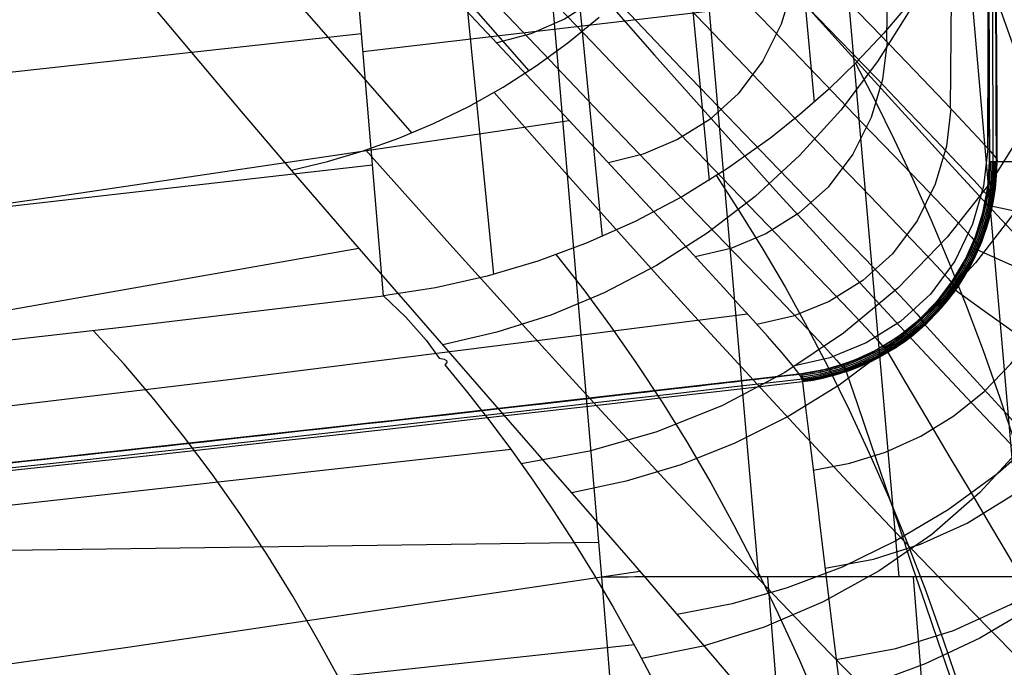
# Model space of a CAD drawing. Units: millimetres. Extents: x -3 to 341, y -56 to 72.
# Drawn here: x 337 to 339, y 36 to 37 of the extents above; entities that cross this region are included whole.
import ezdxf

# ---------------------------------------------------------------- set-up
doc = ezdxf.new("R2010")
doc.units = ezdxf.units.MM
doc.header["$MEASUREMENT"] = 0
doc.layers.add('GEB-ART-NR', color=7, linetype='Continuous', lineweight=0)

# ---------------------------------------------------------------- blocks, each defined once
blk = doc.blocks.new('Block_76')
at = {"layer": 'GEB-ART-NR', "color": 18, "lineweight": 25, "true_color": 0x000000}
for p, q in [((338.0316, 35.7817), (338.0316, 35.7817)), ((338.293, 35.7823), (338.293, 35.7823))]:
    blk.add_line(p, q, dxfattribs=at)
for points in [[(339.1039, 35.7821), (338.8377, 38.8388), (338.5654, 41.8951), (338.2922, 44.894), (338.0132, 47.8925)], [(338.7898, 35.7821), (338.527, 38.7872), (338.2543, 41.7914), (337.9759, 44.7501), (337.688, 47.708)], [(338.4318, 35.7822), (338.1741, 38.7356), (337.9031, 41.6877), (337.6215, 44.6133), (337.3269, 47.5377)], [(337.888, 37.4455), (337.9174, 37.106), (337.9748, 36.4381), (338.0307, 35.7816)], [(339.9168, 35.7816), (339.8668, 35.7817), (339.8099, 35.7817), (339.7462, 35.7818), (339.6756, 35.7818), (339.5981, 35.7818), (339.5138, 35.7819), (339.4226, 35.7819), (339.3246, 35.782), (339.2196, 35.782), (339.1079, 35.782), (338.9892, 35.7821), (338.8637, 35.7821), (338.7313, 35.7822), (338.5921, 35.7822), (338.446, 35.7822), (338.293, 35.7823)]]:
    blk.add_lwpolyline(points, dxfattribs=at)
blk.add_open_spline([(338.293, 35.7822), (338.2089, 35.7821), (338.1217, 35.7819), (338.0316, 35.7817)], degree=3, dxfattribs=at)
blk = doc.blocks.new('Block_208')
at = {"layer": 'GEB-ART-NR', "color": 18, "lineweight": 25, "true_color": 0x000000}
for p, q in [((338.0316, 35.7817), (338.0316, 35.7817)), ((338.293, 35.7823), (338.293, 35.7823))]:
    blk.add_line(p, q, dxfattribs=at)
for points in [[(338.7123, 25.9018), (338.5882, 28.0385), (338.4509, 30.1748), (338.301, 32.3101), (338.1389, 34.4441), (338.1272, 34.5911), (338.1151, 34.7439), (338.1024, 34.9026), (338.0891, 35.0671), (338.0754, 35.2373), (338.0611, 35.4132), (338.0463, 35.5946), (338.031, 35.7816)], [(339.9168, 35.7816), (339.8668, 35.7817), (339.8099, 35.7817), (339.7462, 35.7818), (339.6756, 35.7818), (339.5981, 35.7818), (339.5138, 35.7819), (339.4226, 35.7819), (339.3246, 35.782), (339.2196, 35.782), (339.1079, 35.782), (338.9892, 35.7821), (338.8637, 35.7821), (338.7313, 35.7822), (338.5921, 35.7822), (338.446, 35.7822), (338.293, 35.7823)], [(338.4536, 35.7814), (338.6449, 33.3729), (338.8203, 30.9641), (338.979, 28.555), (339.1204, 26.146), (339.2443, 23.7272), (339.3495, 21.3087), (339.4352, 18.8907), (339.5009, 16.4734), (339.5452, 14.057), (339.558, 12.8493), (339.5638, 11.6421), (339.562, 10.4355), (339.5519, 9.2295), (339.5329, 8.0242), (339.5044, 6.8197), (339.4657, 5.6161), (339.4164, 4.4134), (339.3556, 3.2118), (339.2829, 2.0114), (339.1976, 0.8122), (339.0991, -0.3857), (338.9867, -1.5823), (338.8599, -2.7773)], [(338.8252, 35.7814), (339.0169, 33.383), (339.1922, 30.9848), (339.3504, 28.5867), (339.4907, 26.1889)]]:
    blk.add_lwpolyline(points, dxfattribs=at)
blk.add_open_spline([(338.293, 35.7822), (338.2089, 35.7821), (338.1217, 35.7819), (338.0316, 35.7817)], degree=3, dxfattribs=at)
blk = doc.blocks.new('Block_238')
at = {"layer": 'GEB-ART-NR', "color": 18, "lineweight": 25, "true_color": 0x000000}
for p, q in [((337.9135, 40.8842), (338.3048, 36.7918)), ((338.2308, 40.6537), (338.5728, 36.9912)), ((337.7427, 39.6342), (338.0321, 36.6489)), ((337.5013, 39.1251), (337.7552, 36.5525)), ((337.4746, 36.4977), (337.2807, 38.8102)), ((337.4224, 37.1207), (338.8508, 37.2879)), ((337.4745, 36.4977), (337.4745, 36.4977))]:
    blk.add_line(p, q, dxfattribs=at)
blk.add_lwpolyline([(338.8175, 37.2457), (338.7503, 37.1668), (338.6808, 37.0929), (338.6093, 37.024), (338.5364, 36.9599), (338.4622, 36.9007), (338.352, 36.8222), (338.2371, 36.7514), (338.1178, 36.6882), (337.9942, 36.6331), (337.8679, 36.5864), (337.7388, 36.5482), (337.6075, 36.5185), (337.4745, 36.4977)], dxfattribs=at)
blk = doc.blocks.new('Block_252')
at = {"layer": 'GEB-ART-NR', "color": 18, "lineweight": 25, "true_color": 0x000000}
for p, q in [((337.4745, 36.4977), (337.4745, 36.4977)), ((337.6169, 36.3392), (337.6169, 36.3392)), ((337.6312, 36.3223), (337.6312, 36.3223))]:
    blk.add_line(p, q, dxfattribs=at)
for points in [[(338.8175, 37.2457), (338.7503, 37.1668), (338.6808, 37.0929), (338.6093, 37.024), (338.5364, 36.9599), (338.4622, 36.9007), (338.352, 36.8222), (338.2371, 36.7514), (338.1178, 36.6882), (337.9942, 36.6331), (337.8679, 36.5864), (337.7388, 36.5482), (337.6075, 36.5185), (337.4745, 36.4977)], [(339.3694, 38.2472), (339.3794, 38.0477), (339.3742, 37.85), (339.3538, 37.6558), (339.3184, 37.4666), (339.2677, 37.2839), (339.2019, 37.1093), (339.1208, 36.944), (339.0242, 36.7896), (338.9123, 36.6472), (338.7863, 36.518), (338.6477, 36.403), (338.498, 36.303), (338.3387, 36.2191), (338.172, 36.152), (338.0003, 36.1022), (337.826, 36.0704)], [(339.4693, 37.6191), (339.4805, 37.4279), (339.4792, 37.2396), (339.4653, 37.0555), (339.4388, 36.8771), (339.4, 36.707), (339.348, 36.5449), (339.2821, 36.3918), (339.2013, 36.2488), (339.1053, 36.117), (338.9952, 35.9973), (338.8724, 35.8904), (338.7386, 35.7972), (338.5953, 35.7182), (338.4449, 35.6543), (338.29, 35.606), (338.1333, 35.574)], [(339.0399, 37.2473), (339.0774, 37.1422), (339.1144, 37.034), (339.1507, 36.9223), (339.1864, 36.8069), (339.2214, 36.6874), (339.2556, 36.5636), (339.2892, 36.4352), (339.3219, 36.3021), (339.3538, 36.1641), (339.3848, 36.0211), (339.4149, 35.8731), (339.444, 35.72), (339.472, 35.5616), (339.4989, 35.3978), (339.5247, 35.2287), (339.5493, 35.0543), (339.5728, 34.8748), (339.5952, 34.6904), (339.6166, 34.5013), (339.637, 34.3077), (339.6563, 34.1099)], [(338.6783, 37.0904), (338.7281, 36.9947), (338.7768, 36.8964), (338.8245, 36.7952), (338.871, 36.6911), (338.9165, 36.5838), (338.9607, 36.4732), (339.0038, 36.359), (339.0457, 36.241), (339.0864, 36.1191), (339.1257, 35.9932), (339.1638, 35.8631), (339.2005, 35.7288), (339.2357, 35.5902), (339.2695, 35.4471), (339.3018, 35.2996), (339.3325, 35.1475), (339.3616, 34.9907), (339.3892, 34.8293), (339.4152, 34.6634), (339.4398, 34.4931), (339.4628, 34.3185), (339.4845, 34.1397)], [(338.3234, 36.8036), (338.3835, 36.7115), (338.4422, 36.6166), (338.4995, 36.5189), (338.5552, 36.4183), (338.6095, 36.3146), (338.6622, 36.2077), (338.7134, 36.0975), (338.763, 35.984), (338.811, 35.8669), (338.8574, 35.7463), (338.9021, 35.6221), (338.9452, 35.4941), (338.9865, 35.3624), (339.026, 35.2268), (339.0637, 35.0872), (339.0996, 34.9437), (339.1336, 34.7961), (339.1658, 34.6445), (339.1962, 34.4888), (339.2248, 34.3292), (339.2517, 34.1655)], [(337.9153, 36.6028), (337.9854, 36.5135), (338.0537, 36.4212), (338.1202, 36.3258), (338.1849, 36.2274), (338.2478, 36.1259), (338.309, 36.0213), (338.3683, 35.9135), (338.4257, 35.8024), (338.4813, 35.6881), (338.5351, 35.5704), (338.5869, 35.4494), (338.6369, 35.325), (338.6849, 35.1971), (338.731, 35.0658), (338.7751, 34.931), (338.8172, 34.7925), (338.8573, 34.6505), (338.8954, 34.5049), (338.9316, 34.3556), (338.9658, 34.2027), (338.9981, 34.0462)], [(337.4745, 36.4977), (337.5315, 36.4438), (337.5831, 36.3849), (337.6169, 36.3392)], [(337.6169, 36.3392), (337.6293, 36.337), (337.6357, 36.3335), (337.6364, 36.3286), (337.6312, 36.3223)], [(337.6312, 36.3223), (337.6891, 36.2517), (337.7457, 36.1792), (337.8012, 36.1048), (337.8554, 36.0285), (337.9085, 35.9504), (337.9604, 35.8704), (338.011, 35.7885), (338.0605, 35.7047), (338.1243, 35.5907), (338.1859, 35.4734), (338.2454, 35.3528), (338.3029, 35.2289), (338.3582, 35.1017), (338.4114, 34.9712), (338.4625, 34.8374), (338.5115, 34.7003), (338.5584, 34.5599), (338.6032, 34.4162), (338.6459, 34.2692), (338.6864, 34.1189)]]:
    blk.add_lwpolyline(points, dxfattribs=at)
blk = doc.blocks.new('Block_261')
at = {"layer": 'GEB-ART-NR', "color": 18, "lineweight": 25, "true_color": 0x000000}
for p, q in [((337.4745, 36.4977), (337.4745, 36.4977)), ((337.6169, 36.3392), (337.6169, 36.3392)), ((337.6312, 36.3223), (337.6312, 36.3223))]:
    blk.add_line(p, q, dxfattribs=at)
for points in [[(332.1844, 35.9501), (332.8417, 36.0105), (333.5044, 36.0729), (334.8318, 36.2038), (335.4928, 36.2726), (336.1537, 36.3442), (336.8144, 36.4192), (337.4745, 36.4977)], [(337.4745, 36.4977), (337.5315, 36.4438), (337.5831, 36.3849), (337.6169, 36.3392)], [(337.9187, 34.0272), (337.8791, 34.1789), (337.8374, 34.3272), (337.7937, 34.4721), (337.748, 34.6136), (337.7001, 34.7516), (337.6502, 34.8863), (337.5983, 35.0175), (337.5443, 35.1453), (337.4882, 35.2697), (337.4301, 35.3906), (337.3699, 35.5081), (337.3077, 35.6221), (337.2433, 35.7327), (337.1769, 35.84), (337.1083, 35.9437), (337.0378, 36.0439), (336.9651, 36.1407), (336.8904, 36.2339), (336.8136, 36.3237), (336.7348, 36.41)], [(337.6169, 36.3392), (337.6293, 36.337), (337.6357, 36.3335), (337.6364, 36.3286), (337.6312, 36.3223)], [(337.6312, 36.3223), (337.6891, 36.2517), (337.7457, 36.1792), (337.8012, 36.1048), (337.8554, 36.0285), (337.9085, 35.9504), (337.9604, 35.8704), (338.011, 35.7885), (338.0605, 35.7047), (338.1243, 35.5907), (338.1859, 35.4734), (338.2454, 35.3528), (338.3029, 35.2289), (338.3582, 35.1017), (338.4114, 34.9712), (338.4625, 34.8374), (338.5115, 34.7003), (338.5584, 34.5599), (338.6032, 34.4162), (338.6459, 34.2692), (338.6864, 34.1189)], [(337.7999, 36.1065), (336.4739, 35.9592), (335.1455, 35.8213), (333.8147, 35.6924), (332.4818, 35.572)], [(338.1144, 35.6088), (336.7751, 35.4644), (335.4332, 35.3307), (334.089, 35.2072), (332.7426, 35.0933)]]:
    blk.add_lwpolyline(points, dxfattribs=at)
blk = doc.blocks.new('Block_271')
at = {"layer": 'GEB-ART-NR', "color": 18, "lineweight": 25, "true_color": 0x000000}
for p, q in [((337.4746, 36.4977), (337.2807, 38.8102)), ((337.4745, 36.4977), (337.4745, 36.4977))]:
    blk.add_line(p, q, dxfattribs=at)
for points in [[(328.1784, 36.2823), (329.335, 36.3763), (330.4911, 36.4753), (332.8021, 36.6878), (333.9569, 36.8009), (335.1113, 36.9184), (336.2652, 37.0401), (337.4186, 37.1659)], [(328.1789, 35.9201), (329.3391, 36.0158), (330.4988, 36.1167), (332.8169, 36.3344), (333.9752, 36.451), (335.1329, 36.5728), (336.29, 36.6998), (337.4466, 36.8318)], [(332.1844, 35.9501), (332.8417, 36.0105), (333.5044, 36.0729), (334.8318, 36.2038), (335.4928, 36.2726), (336.1537, 36.3442), (336.8144, 36.4192), (337.4745, 36.4977)]]:
    blk.add_lwpolyline(points, dxfattribs=at)
blk = doc.blocks.new('Block_421')
at = {"layer": 'GEB-ART-NR', "color": 18, "lineweight": 25, "true_color": 0x000000}
blk.add_line((338.0316, 35.7817), (338.0316, 35.7817), dxfattribs=at)
for points in [[(337.888, 37.4455), (337.9174, 37.106), (337.9748, 36.4381), (338.0307, 35.7816)], [(328.244, 35.7485), (330.2112, 35.7707), (332.1713, 35.794), (334.1263, 35.8184), (336.0768, 35.8439), (338.0237, 35.8705)], [(338.7123, 25.9018), (338.5882, 28.0385), (338.4509, 30.1748), (338.301, 32.3101), (338.1389, 34.4441), (338.1272, 34.5911), (338.1151, 34.7439), (338.1024, 34.9026), (338.0891, 35.0671), (338.0754, 35.2373), (338.0611, 35.4132), (338.0463, 35.5946), (338.031, 35.7816)]]:
    blk.add_lwpolyline(points, dxfattribs=at)
blk = doc.blocks.new('Block_444')
at = {"layer": 'GEB-ART-NR', "color": 18, "lineweight": 25, "true_color": 0x000000}
blk.add_line((339.0196, 36.8404), (339.0196, 36.8404), dxfattribs=at)
for points in [[(339.0196, 36.8404), (339.0106, 38.2258), (338.9888, 39.6107), (338.9542, 40.9951), (338.9067, 42.3792), (338.8465, 43.7629), (338.7735, 45.1461), (338.6877, 46.5286), (338.5891, 47.9101), (338.4778, 49.2905), (338.3537, 50.6698), (338.2168, 52.0481), (338.0671, 53.4254)], [(339.0196, 36.8404), (339.1191, 36.8405), (339.2179, 36.8406), (339.3153, 36.8407), (339.3852, 36.8407), (339.481, 36.8408), (339.5734, 36.8409), (339.6616, 36.841), (339.715, 36.841), (339.7917, 36.841), (339.8631, 36.841), (339.9289, 36.8411), (339.9771, 36.8411), (340.033, 36.8412), (340.0816, 36.8412), (340.1224, 36.8412), (340.1456, 36.841), (340.1726, 36.8407), (340.1915, 36.8402), (340.202, 36.8395), (340.2043, 36.8389)]]:
    blk.add_lwpolyline(points, dxfattribs=at)
blk.add_open_spline([(338.6581, 53.5551), (339.2893, 48.0059), (339.6109, 42.4259), (339.6214, 36.8409)], degree=3, dxfattribs=at)
blk = doc.blocks.new('Block_445')
at = {"layer": 'GEB-ART-NR', "color": 18, "lineweight": 25, "true_color": 0x000000}
for points, knots in [([(339.0196, 36.8404), (339.0161, 38.688), (338.9785, 40.534), (338.9067, 42.3792), (338.835, 44.2244), (338.729, 46.0688), (338.5891, 47.9101), (338.4492, 49.7514), (338.2752, 51.5896), (338.0671, 53.4254)], [0, 0, 0, 0, 1, 1, 1, 2, 2, 2, 3, 3, 3, 3]), ([(338.5404, 36.2993), (338.584, 36.3046), (338.626, 36.315), (338.6669, 36.3306), (338.7089, 36.3467), (338.7497, 36.3683), (338.787, 36.3945), (338.8241, 36.4206), (338.8578, 36.4513), (338.8873, 36.4857), (338.9149, 36.518), (338.9388, 36.5534), (338.9583, 36.5913), (338.9777, 36.629), (338.9928, 36.6691), (339.0031, 36.7099), (339.0139, 36.7526), (339.0195, 36.7962), (339.0196, 36.8404)], [0, 0, 0, 0, 1, 1, 1, 2, 2, 2, 3, 3, 3, 4, 4, 4, 5, 5, 5, 6, 6, 6, 6]), ([(317.1509, 34.7414), (318.3425, 34.7764), (319.5336, 34.8201), (320.7241, 34.8724), (321.9147, 34.9247), (323.1048, 34.9856), (324.2946, 35.0551), (325.5456, 35.1281), (326.7963, 35.2106), (328.0462, 35.3025), (329.1735, 35.3854), (330.3003, 35.476), (331.4263, 35.5744), (332.5118, 35.6691), (333.5966, 35.7711), (334.6808, 35.8802), (335.7647, 35.9893), (336.848, 36.1055), (337.9308, 36.229), (338.134, 36.2522), (338.3372, 36.2756), (338.5404, 36.2993)], [0, 0, 0, 0, 1, 1, 1, 2, 2, 2, 3, 3, 3, 4, 4, 4, 5, 5, 5, 6, 6, 6, 7, 7, 7, 7])]:
    blk.add_open_spline(points, degree=3, knots=knots, dxfattribs=at)
blk = doc.blocks.new('Block_457')
at = {"layer": 'GEB-ART-NR', "color": 18, "lineweight": 25, "true_color": 0x000000}
blk.add_line((337.2401, 36.8183), (337.2401, 36.8183), dxfattribs=at)
for points in [[(332.6316, 43.367), (332.9405, 42.9845), (333.2424, 42.611), (333.5373, 42.2465), (333.8252, 41.8911), (334.0974, 41.5556), (334.3631, 41.2286), (334.6223, 40.9103), (334.8752, 40.6005), (335.0973, 40.3291), (335.3144, 40.0647), (335.5263, 39.8074), (335.7332, 39.5571), (335.9134, 39.3398), (336.0896, 39.1282), (336.2617, 38.9222), (336.4297, 38.7219), (336.7206, 38.3769), (336.9983, 38.0501), (337.2382, 37.77), (337.4671, 37.5047), (337.6606, 37.2822), (337.8455, 37.0714)], [(337.2401, 36.8183), (337.1131, 36.9674), (336.9818, 37.123), (336.8477, 37.2836)], [(332.3361, 43.2038), (332.645, 42.8212), (332.947, 42.4474), (333.2421, 42.0826), (333.5302, 41.7268), (333.8025, 41.3909), (334.0684, 41.0636), (334.3278, 40.7449), (334.5808, 40.4349), (334.8031, 40.1632), (335.0203, 39.8987), (335.2323, 39.6412), (335.4391, 39.3909), (335.6193, 39.1737), (335.7954, 38.9622), (335.9674, 38.7564), (336.1353, 38.5563), (336.4259, 38.2119), (336.7031, 37.886), (336.9423, 37.607), (337.1705, 37.343), (337.3633, 37.122), (337.5473, 36.9128)], [(337.2401, 36.8181), (337.3319, 36.8399), (337.4231, 36.867), (337.5138, 36.8994), (337.6025, 36.9367), (337.6919, 36.9804), (337.7795, 37.0297), (337.8636, 37.0836), (337.9448, 37.1424), (338.0245, 37.2075)]]:
    blk.add_lwpolyline(points, dxfattribs=at)
blk = doc.blocks.new('Block_458')
at = {"layer": 'GEB-ART-NR', "color": 18, "lineweight": 25, "true_color": 0x000000}
blk.add_line((337.2401, 36.8183), (337.2401, 36.8183), dxfattribs=at)
for points in [[(337.2401, 36.8181), (337.3319, 36.8399), (337.4231, 36.867), (337.5138, 36.8994), (337.6025, 36.9367), (337.6919, 36.9804), (337.7795, 37.0297), (337.8636, 37.0836), (337.9448, 37.1424), (338.0245, 37.2075)], [(339.0427, 38.0603), (339.0355, 37.9232), (339.0168, 37.7833), (338.9859, 37.642), (338.9423, 37.5008), (338.8858, 37.3614), (338.8164, 37.2255), (338.7345, 37.0949), (338.6407, 36.9713), (338.5362, 36.8564), (338.422, 36.7513), (338.2998, 36.6574), (338.1711, 36.5755), (338.0376, 36.506), (337.9011, 36.4492), (337.7633, 36.4051), (337.6257, 36.3733)], [(339.399, 37.676), (339.3908, 37.5378), (339.371, 37.3969), (339.3387, 37.2546), (339.2936, 37.1126), (339.2353, 36.9726), (339.164, 36.8364), (339.0801, 36.7057), (338.9843, 36.5823), (338.8775, 36.4678), (338.7612, 36.3636), (338.6369, 36.2708), (338.5062, 36.1903), (338.3709, 36.1225), (338.2328, 36.0676), (338.0935, 36.0256), (337.9548, 35.9959)], [(338.3047, 37.5166), (338.4157, 37.3913), (338.523, 37.2709), (338.6266, 37.1555), (338.7265, 37.0449), (338.8225, 36.9393), (338.9147, 36.8385), (339.003, 36.7427), (339.0874, 36.6518), (339.2294, 36.5002), (339.3582, 36.3645), (339.4737, 36.2446), (339.5754, 36.1405), (339.6546, 36.0606), (339.7226, 35.9933), (339.779, 35.9385), (339.8238, 35.8961), (339.8516, 35.8708), (339.8715, 35.8536), (339.8833, 35.8446), (339.8871, 35.8437)], [(339.6929, 37.3657), (339.6844, 37.2261), (339.6639, 37.0838), (339.6307, 36.9402), (339.5844, 36.7969), (339.5247, 36.6558), (339.4518, 36.5187), (339.3659, 36.3874), (339.268, 36.2637), (339.1592, 36.1492), (339.0407, 36.0453), (338.9141, 35.9532), (338.7814, 35.8737), (338.6441, 35.8072), (338.5042, 35.7539), (338.3635, 35.7137), (338.2235, 35.6861)], [(338.056, 37.2356), (338.1661, 37.1111), (338.2726, 36.9914), (338.3754, 36.8767), (338.4746, 36.7667), (338.5701, 36.6616), (338.6618, 36.5613), (338.7496, 36.4659), (338.8337, 36.3752), (338.9752, 36.2241), (339.1039, 36.0886), (339.2193, 35.9686), (339.3213, 35.8643), (339.4009, 35.7842), (339.4693, 35.7164), (339.5264, 35.661), (339.572, 35.6179), (339.6005, 35.5918), (339.6212, 35.5739), (339.634, 35.5641), (339.6389, 35.5623)], [(339.9226, 37.1289), (339.9141, 36.9877), (339.8934, 36.8436), (339.8598, 36.6983), (339.8126, 36.5534), (339.7518, 36.4108), (339.6774, 36.2723), (339.5899, 36.1399), (339.4901, 36.0154), (339.3791, 35.9004), (339.2585, 35.7965), (339.1298, 35.7047), (338.9949, 35.6258), (338.8557, 35.5604), (338.714, 35.5084), (338.5716, 35.4697), (338.4303, 35.4439)], [(337.7567, 37.0163), (337.8661, 36.8928), (337.9719, 36.7741), (338.0742, 36.6602), (338.1728, 36.551), (338.2678, 36.4465), (338.3591, 36.3468), (338.4466, 36.2518), (338.5304, 36.1616), (338.6716, 36.011), (338.8, 35.8758), (338.9154, 35.7559), (339.0175, 35.6513), (339.0973, 35.5708), (339.1661, 35.5025), (339.2237, 35.4464), (339.2699, 35.4025), (339.299, 35.3756), (339.3204, 35.3568), (339.3339, 35.3459), (339.3395, 35.343)], [(337.43, 36.8692), (337.6442, 36.6293), (337.8442, 36.4079), (337.9389, 36.3042), (338.0299, 36.2051), (338.1172, 36.1107), (338.2007, 36.021), (338.3416, 35.871), (338.4698, 35.736), (338.5852, 35.6162), (338.6873, 35.5115), (338.7673, 35.4307), (338.8363, 35.3618), (338.8942, 35.3049), (338.9408, 35.2601), (338.9702, 35.2324), (338.992, 35.2125), (339.006, 35.2006), (339.0122, 35.1965)], [(338.3686, 35.5175), (338.3093, 35.5869), (338.2425, 35.6649), (338.17, 35.749), (338.1161, 35.8114), (338.0593, 35.8768), (337.9789, 35.9692), (337.8726, 36.0909), (337.7589, 36.2212), (337.6344, 36.3637), (337.5024, 36.5154), (337.3743, 36.6629), (337.2401, 36.8183)]]:
    blk.add_lwpolyline(points, dxfattribs=at)
blk = doc.blocks.new('Block_459')
at = {"layer": 'GEB-ART-NR', "color": 18, "lineweight": 25, "true_color": 0x000000}
for p, q in [((339.0196, 36.8404), (339.0196, 36.8404)), ((340.2043, 36.8389), (340.2043, 36.8389)), ((338.5404, 36.2993), (338.5404, 36.2993)), ((338.6805, 35.1231), (338.6805, 35.1231))]:
    blk.add_line(p, q, dxfattribs=at)
for points in [[(338.5404, 36.2993), (338.6046, 36.3111), (338.6669, 36.3306), (338.7287, 36.3587), (338.787, 36.3945), (338.84, 36.437), (338.8873, 36.4857), (338.9258, 36.5364), (338.9583, 36.5913), (338.9841, 36.6494), (339.0031, 36.7099), (339.0153, 36.7746), (339.0196, 36.8404)], [(338.5704, 36.054), (338.664, 36.0714), (338.7548, 36.1), (338.8447, 36.1409), (338.9291, 36.1927), (339.006, 36.2544), (339.0746, 36.3251), (339.1306, 36.3986), (339.1777, 36.4781), (339.215, 36.5622), (339.2425, 36.6499), (339.2603, 36.7442), (339.2664, 36.84), (339.2664, 36.8406)], [(338.6007, 35.8047), (338.7243, 35.8275), (338.8443, 35.8652), (338.9628, 35.9192), (339.0738, 35.9874), (339.175, 36.0686), (339.2653, 36.1616), (339.339, 36.2583), (339.4009, 36.3629), (339.45, 36.4734), (339.4862, 36.5889), (339.5095, 36.7133), (339.5176, 36.8396), (339.5176, 36.8409)], [(338.6291, 35.5714), (338.7807, 35.5995), (338.9279, 35.6457), (339.0732, 35.7118), (339.2092, 35.7954), (339.3331, 35.8947), (339.4437, 36.0087), (339.5339, 36.1271), (339.6097, 36.2552), (339.6698, 36.3904), (339.7141, 36.5318), (339.7427, 36.6844), (339.7526, 36.8393), (339.7526, 36.841)], [(338.6526, 35.3752), (338.828, 35.4076), (338.9984, 35.461), (339.1662, 35.5373), (339.323, 35.6338), (339.466, 35.7485), (339.5938, 35.88), (339.6978, 36.0167), (339.7853, 36.1645), (339.8548, 36.3206), (339.9058, 36.4837), (339.9388, 36.6601), (339.9502, 36.839), (339.9502, 36.8411)], [(338.6696, 35.2319), (338.7665, 35.2468), (338.8624, 35.2675), (338.957, 35.294), (339.0497, 35.3262), (339.1432, 35.3652), (339.234, 35.41), (339.3217, 35.4602), (339.4061, 35.5159), (339.4865, 35.5764), (339.5631, 35.6418), (339.6354, 35.7118), (339.7033, 35.7861), (339.8175, 35.9362), (339.9135, 36.0984), (339.9897, 36.2696), (340.0457, 36.4487), (340.0668, 36.545), (340.082, 36.6424), (340.0912, 36.7405), (340.0945, 36.8388), (340.0945, 36.8412)], [(338.6789, 35.1487), (338.7809, 35.1642), (338.8821, 35.186), (338.9818, 35.214), (339.0796, 35.2479), (339.1779, 35.289), (339.2733, 35.336), (339.3656, 35.3889), (339.4544, 35.4474), (339.539, 35.511), (339.6195, 35.5798), (339.6955, 35.6534), (339.7669, 35.7316), (339.887, 35.8894), (339.988, 36.0599), (340.0681, 36.24), (340.127, 36.4283), (340.1492, 36.5296), (340.1651, 36.6321), (340.1749, 36.7353), (340.1783, 36.8386), (340.1783, 36.8406)], [(340.2043, 36.8389), (340.2043, 36.8386), (340.2007, 36.732), (340.1903, 36.6235), (340.1726, 36.514), (340.1522, 36.422), (340.1305, 36.3433), (340.0775, 36.1927), (340.0111, 36.048), (339.9342, 35.9141), (339.9189, 35.8904), (339.867, 35.8158), (339.8112, 35.7439), (339.7867, 35.7147), (339.7257, 35.6473), (339.6614, 35.5832), (339.5873, 35.5171), (339.4694, 35.4261), (339.3408, 35.3437), (339.2066, 35.2736), (339.163, 35.2539), (339.0888, 35.2236), (338.985, 35.1878), (338.88, 35.1588), (338.7758, 35.1369), (338.6814, 35.1228), (338.6806, 35.1227)], [(339.0196, 36.8404), (339.1191, 36.8405), (339.2179, 36.8406), (339.3153, 36.8407), (339.3852, 36.8407), (339.481, 36.8408), (339.5734, 36.8409), (339.6616, 36.841), (339.715, 36.841), (339.7917, 36.841), (339.8631, 36.841), (339.9289, 36.8411), (339.9771, 36.8411), (340.033, 36.8412), (340.0816, 36.8412), (340.1224, 36.8412), (340.1456, 36.841), (340.1726, 36.8407), (340.1915, 36.8402), (340.202, 36.8395), (340.2043, 36.8389)], [(340.1668, 36.4849), (340.1618, 36.4859), (340.147, 36.4891), (340.1214, 36.4945), (340.0846, 36.5022), (340.0363, 36.5124), (339.9768, 36.525), (339.9064, 36.5398), (339.8262, 36.5568), (339.7372, 36.5756), (339.6409, 36.5959), (339.5392, 36.6174), (339.4336, 36.6397), (339.3261, 36.6624), (339.2182, 36.6851), (339.1116, 36.7076), (339.0077, 36.7296)], [(340.0571, 36.1443), (340.0525, 36.1463), (340.0387, 36.1524), (340.0148, 36.163), (339.9804, 36.1781), (339.9353, 36.198), (339.8796, 36.2225), (339.8138, 36.2515), (339.7387, 36.2846), (339.6555, 36.3212), (339.5654, 36.3609), (339.4702, 36.4028), (339.3714, 36.4464), (339.2708, 36.4907), (339.1699, 36.5351), (339.0702, 36.5791), (338.9729, 36.6219)], [(339.88, 35.8338), (339.876, 35.8366), (339.8637, 35.8454), (339.8425, 35.8606), (339.812, 35.8825), (339.772, 35.9111), (339.7225, 35.9465), (339.6641, 35.9884), (339.5973, 36.0361), (339.5234, 36.0891), (339.4434, 36.1464), (339.3588, 36.207), (339.271, 36.2698), (339.1815, 36.3338), (339.0919, 36.398), (339.0032, 36.4615), (338.9168, 36.5234)], [(339.6428, 35.5659), (339.6395, 35.5695), (339.6293, 35.5806), (339.6117, 35.5997), (339.5863, 35.6274), (339.5531, 35.6636), (339.512, 35.7084), (339.4634, 35.7614), (339.4079, 35.8218), (339.3464, 35.8889), (339.2798, 35.9614), (339.2095, 36.0381), (339.1364, 36.1176), (339.062, 36.1987), (338.9874, 36.28), (338.9137, 36.3603), (338.8418, 36.4387)], [(339.3556, 35.3525), (339.3532, 35.3566), (339.3455, 35.3694), (339.3323, 35.3918), (339.3132, 35.424), (339.2881, 35.4663), (339.2571, 35.5185), (339.2204, 35.5803), (339.1785, 35.6509), (339.132, 35.7291), (339.0818, 35.8138), (339.0286, 35.9033), (338.9735, 35.9962), (338.9173, 36.0909), (338.8609, 36.1859), (338.8052, 36.2797), (338.7509, 36.3712)], [(339.0303, 35.2025), (339.0288, 35.207), (339.0239, 35.2212), (339.0156, 35.2458), (339.0035, 35.2812), (338.9877, 35.3278), (338.9681, 35.3853), (338.9449, 35.4534), (338.9185, 35.531), (338.8892, 35.6172), (338.8575, 35.7104), (338.8239, 35.809), (338.7891, 35.9112), (338.7536, 36.0155), (338.7181, 36.12), (338.6829, 36.2232), (338.6486, 36.324)], [(338.5404, 36.2993), (338.5509, 36.2135), (338.5617, 36.1253), (338.5725, 36.0361), (338.5836, 35.9446), (338.5848, 35.9348), (338.596, 35.8434), (338.6071, 35.7524), (338.6182, 35.6608), (338.6247, 35.6072), (338.6339, 35.5309), (338.6425, 35.4597), (338.6503, 35.3944), (338.656, 35.3472), (338.6629, 35.2889), (338.6686, 35.2404), (338.6731, 35.2016), (338.6755, 35.1803), (338.6779, 35.1576), (338.6796, 35.1406), (338.6806, 35.1293), (338.6808, 35.1235), (338.6806, 35.1227)]]:
    blk.add_lwpolyline(points, dxfattribs=at)
blk = doc.blocks.new('Block_460')
at = {"layer": 'GEB-ART-NR', "color": 18, "lineweight": 25, "true_color": 0x000000}
blk.add_line((338.5404, 36.2993), (338.5404, 36.2993), dxfattribs=at)
for points in [[(317.1509, 34.7414), (318.9379, 34.8004), (320.7241, 34.8724), (322.5097, 34.9573), (324.2946, 35.0551), (326.1708, 35.1717), (328.0462, 35.3025), (329.7367, 35.4327), (331.4263, 35.5744), (333.054, 35.7219), (334.6808, 35.8802), (336.3062, 36.0492), (337.9308, 36.229), (338.5404, 36.2993)], [(338.5404, 36.2993), (338.5509, 36.2135), (338.5617, 36.1253), (338.5725, 36.0361), (338.5836, 35.9446), (338.5848, 35.9348), (338.596, 35.8434), (338.6071, 35.7524), (338.6182, 35.6608), (338.6247, 35.6072), (338.6339, 35.5309), (338.6425, 35.4597), (338.6503, 35.3944), (338.656, 35.3472), (338.6629, 35.2889), (338.6686, 35.2404), (338.6731, 35.2016), (338.6755, 35.1803), (338.6779, 35.1576), (338.6796, 35.1406), (338.6806, 35.1293), (338.6808, 35.1235), (338.6806, 35.1227)]]:
    blk.add_lwpolyline(points, dxfattribs=at)
blk = doc.blocks.new('Block_461')
at = {"layer": 'GEB-ART-NR', "color": 18, "lineweight": 25, "true_color": 0x000000}
blk.add_line((337.2401, 36.8183), (337.2401, 36.8183), dxfattribs=at)
for points in [[(337.2401, 36.8183), (337.1131, 36.9674), (336.9818, 37.123), (336.8477, 37.2836)], [(338.3686, 35.5175), (338.3093, 35.5869), (338.2425, 35.6649), (338.17, 35.749), (338.1161, 35.8114), (338.0593, 35.8768), (337.9789, 35.9692), (337.8726, 36.0909), (337.7589, 36.2212), (337.6344, 36.3637), (337.5024, 36.5154), (337.3743, 36.6629), (337.2401, 36.8183)], [(316.8651, 34.4232), (318.1789, 34.4786), (319.4869, 34.5443), (320.7894, 34.6205), (322.0869, 34.7073), (323.3797, 34.8048), (324.6683, 34.9131), (325.9531, 35.0323), (327.2344, 35.1627), (328.5128, 35.3042), (329.7886, 35.4571), (331.0622, 35.6215), (332.334, 35.7974), (333.6044, 35.9851), (334.874, 36.1846), (336.1429, 36.3961), (337.4118, 36.6197)], [(317.0541, 33.8804), (318.3923, 33.9295), (319.7265, 33.9877), (321.0568, 34.0548), (322.3836, 34.1312), (323.707, 34.2168), (325.0276, 34.3117), (326.3453, 34.4161), (327.6607, 34.53), (328.9738, 34.6536), (330.2851, 34.7869), (331.5948, 34.9301), (332.9031, 35.0832), (334.2104, 35.2463), (335.5169, 35.4196), (336.8228, 35.6031), (338.1286, 35.7969)]]:
    blk.add_lwpolyline(points, dxfattribs=at)
blk = doc.blocks.new('Block_539')
at = {"layer": 'GEB-ART-NR', "color": 18, "lineweight": 25, "true_color": 0x000000}
for points, knots in [([(338.9265, 41.8048), (338.9458, 41.2533), (338.9632, 40.7019), (338.9768, 40.1504), (338.9904, 39.5988), (339.0003, 39.0472), (339.0074, 38.4955), (339.0144, 37.9438), (339.0186, 37.3921), (339.0196, 36.8404)], [0, 0, 0, 0, 1, 1, 1, 2, 2, 2, 3, 3, 3, 3]), ([(339.0196, 36.8404), (339.0194, 36.8277), (339.0188, 36.8152), (339.0179, 36.8029), (339.0176, 36.7993), (339.0173, 36.7956), (339.0169, 36.792), (339.0156, 36.7784), (339.0138, 36.7649), (339.0116, 36.7517), (339.0111, 36.7489), (339.0106, 36.7462), (339.0101, 36.7434), (339.0086, 36.7354), (339.007, 36.7273), (339.0052, 36.7194), (339.0033, 36.7114), (339.0013, 36.7034), (338.9991, 36.6955), (338.9957, 36.6833), (338.992, 36.6712), (338.9877, 36.6593), (338.9875, 36.6587), (338.9873, 36.658), (338.9871, 36.6574)], [0, 0, 0, 0, 1, 1, 1, 2, 2, 2, 3, 3, 3, 4, 4, 4, 5, 5, 5, 6, 6, 6, 7, 7, 7, 8, 8, 8, 8]), ([(338.9871, 36.6574), (338.9862, 36.655), (338.9853, 36.6527), (338.9845, 36.6503), (338.9842, 36.6497), (338.984, 36.649), (338.9837, 36.6483), (338.9778, 36.6329), (338.9713, 36.6176), (338.964, 36.6026), (338.9604, 36.5952), (338.9566, 36.5878), (338.9526, 36.5805), (338.9487, 36.5733), (338.9445, 36.5661), (338.9402, 36.559), (338.936, 36.5519), (338.9315, 36.5449), (338.9269, 36.5381), (338.9223, 36.5312), (338.9176, 36.5244), (338.9127, 36.5178), (338.9043, 36.5064), (338.8956, 36.4954), (338.8863, 36.4847), (338.8848, 36.4828), (338.8832, 36.481), (338.8816, 36.4792), (338.8707, 36.4668), (338.8592, 36.4549), (338.8472, 36.4435), (338.8412, 36.4379), (338.835, 36.4323), (338.8288, 36.4269), (338.8225, 36.4215), (338.8161, 36.4163), (338.8096, 36.4112), (338.8031, 36.4061), (338.7965, 36.4011), (338.7898, 36.3963), (338.7864, 36.3939), (338.783, 36.3916), (338.7796, 36.3892), (338.7762, 36.3869), (338.7727, 36.3846), (338.7692, 36.3824), (338.7623, 36.3779), (338.7552, 36.3736), (338.748, 36.3695), (338.7434, 36.3668), (338.7387, 36.3641), (338.7339, 36.3616), (338.7314, 36.3602), (338.7289, 36.3589), (338.7263, 36.3575), (338.7133, 36.3508), (338.7, 36.3446), (338.6864, 36.3388), (338.6848, 36.3381), (338.6832, 36.3375), (338.6815, 36.3368), (338.674, 36.3337), (338.6663, 36.3307), (338.6586, 36.328), (338.651, 36.3252), (338.6433, 36.3226), (338.6355, 36.3202), (338.6221, 36.316), (338.6085, 36.3123), (338.5946, 36.3091), (338.5925, 36.3086), (338.5904, 36.3082), (338.5883, 36.3077), (338.574, 36.3046), (338.5593, 36.302), (338.5444, 36.3), (338.543, 36.2998), (338.5415, 36.2996), (338.5401, 36.2994)], [0, 0, 0, 0, 1, 1, 1, 2, 2, 2, 3, 3, 3, 4, 4, 4, 5, 5, 5, 6, 6, 6, 7, 7, 7, 8, 8, 8, 9, 9, 9, 10, 10, 10, 11, 11, 11, 12, 12, 12, 13, 13, 13, 14, 14, 14, 15, 15, 15, 16, 16, 16, 17, 17, 17, 18, 18, 18, 19, 19, 19, 20, 20, 20, 21, 21, 21, 22, 22, 22, 23, 23, 23, 24, 24, 24, 25, 25, 25, 26, 26, 26, 26]), ([(338.5401, 36.2994), (337.1554, 36.1381), (335.7699, 35.9885), (334.383, 35.8506), (332.9962, 35.7127), (331.6081, 35.5865), (330.2191, 35.4721), (328.8301, 35.3576), (327.4402, 35.2548), (326.0494, 35.1637)], [0, 0, 0, 0, 1, 1, 1, 2, 2, 2, 3, 3, 3, 3])]:
    blk.add_open_spline(points, degree=3, knots=knots, dxfattribs=at)
blk = doc.blocks.new('Block_562')
at = {"layer": 'GEB-ART-NR', "color": 18, "lineweight": 25, "true_color": 0x000000}
blk.add_line((338.5432, 36.2799), (338.5432, 36.2799), dxfattribs=at)
for points in [[(338.5432, 36.2795), (338.5429, 36.2858), (338.534, 36.3002), (338.5162, 36.3231), (338.4896, 36.3545), (338.4536, 36.3954), (338.4088, 36.4453), (338.387, 36.4694), (338.3426, 36.5181), (338.2927, 36.5726), (338.2371, 36.6329), (338.176, 36.6991), (338.1079, 36.7727), (338.0339, 36.8523), (337.9583, 36.9335), (337.8774, 37.0203), (337.7652, 37.1404), (337.6442, 37.27), (337.5125, 37.4112), (337.372, 37.5624), (337.2268, 37.7194), (337.0735, 37.8861), (337.0122, 37.953)], [(317.0141, 35.0439), (318.3444, 35.0927), (319.6704, 35.1505), (320.9925, 35.2172), (322.3109, 35.293), (323.6259, 35.3779), (324.9378, 35.4721), (326.2469, 35.5757), (327.5535, 35.6888), (328.8577, 35.8113), (330.16, 35.9436), (331.4606, 36.0855), (332.7597, 36.2373), (334.0577, 36.3991), (335.3549, 36.5708), (336.6515, 36.7527), (337.9477, 36.9447)], [(317.1299, 34.7819), (318.4723, 34.8262), (319.8124, 34.8783), (321.1502, 34.9381), (322.4859, 35.0058), (323.8197, 35.0813), (325.1516, 35.1648), (326.4819, 35.2563), (327.8106, 35.3559), (329.1379, 35.4637), (330.464, 35.5797), (331.789, 35.7039), (333.113, 35.8366), (334.4363, 35.9776), (335.7588, 36.1272), (337.0808, 36.2853), (338.4024, 36.4521)]]:
    blk.add_lwpolyline(points, dxfattribs=at)
blk.add_open_spline([(317.1517, 34.7219), (324.3013, 34.9325), (331.4385, 35.4524), (338.5432, 36.2799)], degree=3, dxfattribs=at)
blk = doc.blocks.new('Block_563')
at = {"layer": 'GEB-ART-NR', "color": 18, "lineweight": 25, "true_color": 0x000000}
for p, q in [((338.5401, 36.2994), (338.5401, 36.2994)), ((338.5432, 36.2799), (338.5432, 36.2799))]:
    blk.add_line(p, q, dxfattribs=at)
for points in [[(338.5401, 36.2994), (337.5014, 36.1806), (336.4624, 36.0662), (335.4229, 35.9562), (334.383, 35.8506), (333.3427, 35.7494), (332.3019, 35.6526), (331.2607, 35.5601), (330.2191, 35.4721), (329.1772, 35.3884), (328.1349, 35.3091), (327.0923, 35.2342), (326.0494, 35.1637)], [(338.5401, 36.2994), (338.5431, 36.2895), (338.5447, 36.2829), (338.5432, 36.2797)]]:
    blk.add_lwpolyline(points, dxfattribs=at)
for points in [[(338.544, 36.2862), (331.4391, 35.4581), (324.3016, 34.9382), (317.1517, 34.7279)], [(317.1517, 34.7219), (324.3013, 34.9325), (331.4385, 35.4524), (338.5432, 36.2799)]]:
    blk.add_open_spline(points, degree=3, dxfattribs=at)
blk = doc.blocks.new('Block_569')
at = {"layer": 'GEB-ART-NR', "color": 18, "lineweight": 25, "true_color": 0x000000}
for p, q in [((339.0196, 36.8404), (339.0196, 36.8404)), ((339.0393, 36.8398), (339.0393, 36.8398)), ((338.9871, 36.6574), (338.9871, 36.6574)), ((338.5401, 36.2994), (338.5401, 36.2994)), ((338.5432, 36.2799), (338.5432, 36.2799))]:
    blk.add_line(p, q, dxfattribs=at)
for points in [[(338.5414, 36.2956), (338.5886, 36.3036), (338.6362, 36.3162), (338.6596, 36.3241), (338.6828, 36.3331), (338.7281, 36.3544), (338.75, 36.3666), (338.7713, 36.3796), (338.7816, 36.3865), (338.7918, 36.3936), (338.8117, 36.4085), (338.8309, 36.4243), (338.8495, 36.441), (338.8842, 36.4768), (338.9156, 36.5157), (338.9299, 36.5361), (338.9433, 36.5572), (338.9557, 36.5788), (338.9671, 36.6009), (338.987, 36.6469), (339.0027, 36.6947), (339.0089, 36.7189), (339.014, 36.7433), (339.0208, 36.7922), (339.0231, 36.8406)], [(338.5425, 36.2916), (338.5891, 36.2995), (338.6371, 36.3122), (338.6608, 36.3202), (338.6843, 36.3293), (338.7301, 36.3508), (338.7522, 36.3631), (338.7736, 36.3763), (338.784, 36.3832), (338.7942, 36.3903), (338.8142, 36.4053), (338.8336, 36.4212), (338.8522, 36.438), (338.8873, 36.4742), (338.9189, 36.5133), (338.9333, 36.5339), (338.9468, 36.5551), (338.9593, 36.5768), (338.9707, 36.5991), (338.9908, 36.6454), (339.0066, 36.6936), (339.0129, 36.7182), (339.018, 36.7428), (339.0249, 36.7923), (339.0272, 36.8407)], [(338.5432, 36.2795), (338.5708, 36.2836), (338.5736, 36.2841), (338.591, 36.2876), (338.624, 36.2957), (338.6409, 36.3007), (338.6654, 36.309), (338.6865, 36.3171), (338.6893, 36.3183), (338.7194, 36.3318), (338.7291, 36.3366), (338.7357, 36.3401), (338.7582, 36.3525), (338.7799, 36.3659), (338.7906, 36.373), (338.801, 36.3803), (338.8215, 36.3956), (338.8414, 36.412), (338.8606, 36.4293), (338.8892, 36.4582), (338.8953, 36.465), (338.897, 36.4669), (338.9152, 36.4885), (338.9265, 36.5033), (338.9285, 36.506), (338.9433, 36.5271), (338.9572, 36.5489), (338.97, 36.5713), (338.9818, 36.594), (339, 36.6356), (339.0021, 36.6411), (339.0039, 36.6458), (339.0141, 36.6759), (339.0182, 36.69), (339.0239, 36.7119), (339.0246, 36.7149), (339.0299, 36.7404), (339.0348, 36.7719), (339.037, 36.7918), (339.0388, 36.8188), (339.0393, 36.8398)], [(338.5436, 36.2879), (338.5896, 36.2958), (338.6381, 36.3086), (338.6621, 36.3166), (338.6858, 36.3258), (338.7319, 36.3475), (338.7541, 36.3598), (338.7756, 36.3731), (338.7861, 36.38), (338.7964, 36.3872), (338.8165, 36.4023), (338.836, 36.4183), (338.8549, 36.4353), (338.8901, 36.4717), (338.9219, 36.511), (338.9365, 36.5318), (338.9501, 36.5532), (338.9626, 36.575), (338.9742, 36.5974), (338.9943, 36.644), (339.0103, 36.6926), (339.0166, 36.7173), (339.0218, 36.7422), (339.0287, 36.7922), (339.031, 36.8406)], [(338.5442, 36.2802), (338.5909, 36.2882), (338.6407, 36.3013), (338.6651, 36.3095), (338.689, 36.3188), (338.7355, 36.3406), (338.7579, 36.3531), (338.7796, 36.3665), (338.7903, 36.3735), (338.8007, 36.3808), (338.8211, 36.3961), (338.841, 36.4125), (338.8602, 36.4297), (338.896, 36.4666), (338.928, 36.5063), (338.9428, 36.5275), (338.9567, 36.5492), (338.9695, 36.5715), (338.9812, 36.5942), (339.0016, 36.6413), (339.0177, 36.6902), (339.024, 36.7151), (339.0293, 36.7406), (339.0364, 36.7919), (339.0387, 36.8408)], [(338.5444, 36.2847), (338.5901, 36.2925), (338.6392, 36.3054), (338.6634, 36.3135), (338.6871, 36.3228), (338.7334, 36.3445), (338.7558, 36.3569), (338.7774, 36.3702), (338.7879, 36.3772), (338.7983, 36.3844), (338.8185, 36.3996), (338.8382, 36.4158), (338.8572, 36.4329), (338.8927, 36.4695), (338.9246, 36.509), (338.9392, 36.5299), (338.9529, 36.5515), (338.9656, 36.5735), (338.9772, 36.596), (338.9975, 36.6428), (339.0135, 36.6916), (339.0198, 36.7164), (339.0251, 36.7416), (339.032, 36.7921), (339.0344, 36.8405)], [(338.5447, 36.282), (338.5906, 36.2899), (338.6401, 36.3029), (338.6644, 36.3111), (338.6883, 36.3204), (338.7347, 36.3422), (338.7571, 36.3546), (338.7788, 36.368), (338.7894, 36.375), (338.7997, 36.3822), (338.8201, 36.3975), (338.8399, 36.4138), (338.859, 36.431), (338.8947, 36.4677), (338.9267, 36.5074), (338.9414, 36.5284), (338.9552, 36.5501), (338.968, 36.5723), (338.9796, 36.5949), (338.9999, 36.6419), (339.016, 36.6908), (339.0224, 36.7157), (339.0276, 36.741), (339.0347, 36.792), (339.037, 36.8406)], [(339.0196, 36.8404), (339.0179, 36.8029), (339.0169, 36.792), (339.0116, 36.7517), (339.0101, 36.7434), (339.0052, 36.7194), (338.9991, 36.6955), (338.9877, 36.6593), (338.9871, 36.6574)], [(339.0196, 36.8404), (339.0291, 36.8407), (339.0367, 36.8405), (339.0393, 36.8398)], [(339.027, 36.7256), (339.0207, 36.7274), (339.0074, 36.7295)], [(338.9871, 36.6574), (338.9845, 36.6503), (338.9837, 36.6483), (338.964, 36.6026), (338.9526, 36.5805), (338.9402, 36.559), (338.9269, 36.5381), (338.9127, 36.5178), (338.8863, 36.4847), (338.8816, 36.4792), (338.8472, 36.4435), (338.8288, 36.4269), (338.8096, 36.4112), (338.7898, 36.3963), (338.7796, 36.3892), (338.7692, 36.3824), (338.748, 36.3695), (338.7339, 36.3616), (338.7263, 36.3575), (338.6864, 36.3388), (338.6815, 36.3368), (338.6586, 36.328), (338.6355, 36.3202), (338.5946, 36.3091), (338.5883, 36.3077), (338.5444, 36.3), (338.5401, 36.2994)], [(338.991, 36.6138), (338.985, 36.6162), (338.9729, 36.6219)], [(338.9328, 36.5118), (338.9276, 36.5157), (338.9168, 36.5234)], [(338.8552, 36.4242), (338.8509, 36.4289), (338.8419, 36.4387)], [(338.7613, 36.3544), (338.7582, 36.3599), (338.7511, 36.3712)], [(338.655, 36.3053), (338.6525, 36.3114), (338.6488, 36.3245)], [(338.5401, 36.2994), (338.5431, 36.2895), (338.5447, 36.2829), (338.5432, 36.2797)]]:
    blk.add_lwpolyline(points, dxfattribs=at)
blk = doc.blocks.new('Block_570')
at = {"layer": 'GEB-ART-NR', "color": 18, "lineweight": 25, "true_color": 0x000000}
for p, q in [((337.4659, 38.5093), (337.4659, 38.5093)), ((337.0122, 37.9529), (337.0122, 37.9529)), ((339.0393, 36.8398), (339.0393, 36.8398)), ((338.5432, 36.2799), (338.5432, 36.2799))]:
    blk.add_line(p, q, dxfattribs=at)
for points in [[(337.0122, 37.9529), (337.0551, 37.9639), (337.0984, 37.9788), (337.1839, 38.0204), (337.2251, 38.0469), (337.2644, 38.0771), (337.3012, 38.1108), (337.3349, 38.1479), (337.365, 38.1883), (337.3914, 38.2313), (337.4139, 38.2763), (337.4325, 38.3226), (337.447, 38.3695), (337.4574, 38.4166), (337.4638, 38.4634), (337.466, 38.5093)], [(337.4659, 38.5093), (337.5946, 38.3715), (337.7182, 38.2395), (337.8391, 38.1108), (337.9545, 37.9882), (338.067, 37.8691), (338.1736, 37.7565), (338.2793, 37.6452), (338.3784, 37.5411), (338.4726, 37.4424), (338.5599, 37.3513), (338.6426, 37.2651), (338.7177, 37.1869), (338.7874, 37.1144), (338.8488, 37.0505), (338.9048, 36.992), (338.9513, 36.943), (338.9894, 36.9022), (339.0171, 36.8716), (339.0275, 36.8595), (339.0348, 36.8503), (339.0391, 36.8439), (339.0403, 36.8405), (339.0393, 36.8398)], [(337.4535, 38.3987), (337.6421, 38.1965), (337.8195, 38.0075), (337.9855, 37.8317), (338.1399, 37.6689), (338.2825, 37.5193), (338.4133, 37.3827), (338.5319, 37.2592), (338.6383, 37.1487), (338.7323, 37.0513), (338.8136, 36.9669), (338.8822, 36.8955), (338.9378, 36.8371), (338.9803, 36.7917), (339.0096, 36.7592), (339.0254, 36.7397), (339.0275, 36.7331)], [(337.418, 38.2867), (337.606, 38.0846), (337.7829, 37.8958), (337.9485, 37.72), (338.1026, 37.5573), (338.245, 37.4077), (338.3756, 37.2711), (338.4942, 37.1476), (338.6006, 37.0372), (338.6947, 36.9397), (338.7762, 36.8553), (338.845, 36.7838), (338.9009, 36.7253), (338.9438, 36.6797), (338.9735, 36.6471), (338.9897, 36.6274), (338.9924, 36.6206)], [(337.3599, 38.1813), (337.5474, 37.9796), (337.7239, 37.791), (337.8891, 37.6154), (338.0429, 37.4529), (338.1851, 37.3034), (338.3156, 37.1669), (338.4341, 37.0434), (338.5405, 36.933), (338.6346, 36.8355), (338.7163, 36.7509), (338.7853, 36.6793), (338.8416, 36.6206), (338.8848, 36.5749), (338.9148, 36.5421), (338.9315, 36.5221), (338.9347, 36.5151)], [(337.2802, 38.0909), (337.4672, 37.8896), (337.6433, 37.7014), (337.8081, 37.5261), (337.9617, 37.3638), (338.1037, 37.2145), (338.2341, 37.0781), (338.3525, 36.9547), (338.459, 36.8442), (338.5531, 36.7466), (338.6349, 36.662), (338.7041, 36.5902), (338.7606, 36.5314), (338.8041, 36.4854), (338.8345, 36.4523), (338.8515, 36.432), (338.8551, 36.4245)], [(337.8816, 38.066), (337.871, 37.9694), (337.8425, 37.8711), (337.7966, 37.7768), (337.7339, 37.6918), (337.6646, 37.6277), (337.586, 37.5762), (337.502, 37.5382), (337.4167, 37.5143)], [(337.1832, 38.0203), (337.3698, 37.8196), (337.5455, 37.6318), (337.7101, 37.4569), (337.8634, 37.2949), (338.0053, 37.1458), (338.1355, 37.0096), (338.2539, 36.8863), (338.3604, 36.7758), (338.4546, 36.6782), (338.5365, 36.5934), (338.6058, 36.5214), (338.6624, 36.4623), (338.7061, 36.416), (338.7368, 36.3826), (338.7541, 36.3619), (338.7581, 36.354)], [(337.0767, 37.9713), (337.263, 37.7712), (337.4384, 37.5839), (337.6028, 37.4095), (337.756, 37.2478), (337.8978, 37.099), (338.0279, 36.9629), (338.1463, 36.8397), (338.2527, 36.7292), (338.3469, 36.6315), (338.4289, 36.5466), (338.4983, 36.4745), (338.555, 36.4151), (338.5989, 36.3685), (338.6297, 36.3346), (338.6472, 36.3135), (338.6514, 36.3051)], [(338.5432, 36.2795), (338.5429, 36.2858), (338.534, 36.3002), (338.5162, 36.3231), (338.4896, 36.3545), (338.4536, 36.3954), (338.4088, 36.4453), (338.387, 36.4694), (338.3426, 36.5181), (338.2927, 36.5726), (338.2371, 36.6329), (338.176, 36.6991), (338.1079, 36.7727), (338.0339, 36.8523), (337.9583, 36.9335), (337.8774, 37.0203), (337.7652, 37.1404), (337.6442, 37.27), (337.5125, 37.4112), (337.372, 37.5624), (337.2268, 37.7194), (337.0735, 37.8861), (337.0122, 37.953)], [(338.237, 37.6906), (338.2256, 37.5942), (338.1964, 37.4965), (338.1501, 37.4027), (338.087, 37.3184), (338.016, 37.2539), (337.9358, 37.2026), (337.8502, 37.1652), (337.7634, 37.1423)], [(338.5301, 37.3836), (338.5183, 37.2875), (338.4889, 37.1901), (338.4423, 37.0967), (338.3792, 37.0129), (338.3066, 36.9476), (338.2244, 36.8959), (338.1369, 36.8587), (338.0484, 36.8368)], [(338.7589, 37.1453), (338.7471, 37.0493), (338.7177, 36.952), (338.6713, 36.8588), (338.6084, 36.7752), (338.5341, 36.7084), (338.4497, 36.656), (338.3601, 36.6188), (338.2696, 36.5976)], [(338.9213, 36.9754), (338.9099, 36.8794), (338.881, 36.7821), (338.835, 36.6889), (338.7726, 36.605), (338.6968, 36.5367), (338.6107, 36.4834), (338.5191, 36.4459), (338.427, 36.4251)], [(339.0155, 36.8737), (339.0048, 36.7777), (338.9766, 36.6802), (338.9313, 36.5866), (338.8695, 36.5023), (338.7929, 36.4325), (338.7056, 36.378), (338.6127, 36.3399), (338.5194, 36.3192)], [(338.5432, 36.2795), (338.5708, 36.2836), (338.5736, 36.2841), (338.591, 36.2876), (338.624, 36.2957), (338.6409, 36.3007), (338.6654, 36.309), (338.6865, 36.3171), (338.6893, 36.3183), (338.7194, 36.3318), (338.7291, 36.3366), (338.7357, 36.3401), (338.7582, 36.3525), (338.7799, 36.3659), (338.7906, 36.373), (338.801, 36.3803), (338.8215, 36.3956), (338.8414, 36.412), (338.8606, 36.4293), (338.8892, 36.4582), (338.8953, 36.465), (338.897, 36.4669), (338.9152, 36.4885), (338.9265, 36.5033), (338.9285, 36.506), (338.9433, 36.5271), (338.9572, 36.5489), (338.97, 36.5713), (338.9818, 36.594), (339, 36.6356), (339.0021, 36.6411), (339.0039, 36.6458), (339.0141, 36.6759), (339.0182, 36.69), (339.0239, 36.7119), (339.0246, 36.7149), (339.0299, 36.7404), (339.0348, 36.7719), (339.037, 36.7918), (339.0388, 36.8188), (339.0393, 36.8398)]]:
    blk.add_lwpolyline(points, dxfattribs=at)
blk = doc.blocks.new('Block_571')
at = {"layer": 'GEB-ART-NR', "color": 18, "lineweight": 25, "true_color": 0x000000}
blk.add_line((339.0393, 36.8398), (339.0393, 36.8398), dxfattribs=at)
for points in [[(338.7579, 37.1451), (338.7701, 38.17), (338.7696, 39.1948), (338.7567, 40.2195), (338.7314, 41.2439), (338.6937, 42.2678), (338.6437, 43.2912), (338.5815, 44.3139), (338.5071, 45.3359), (338.4206, 46.357), (338.3221, 47.377), (338.2116, 48.3959), (338.0891, 49.4135), (337.9548, 50.4298), (337.8087, 51.4446), (337.6509, 52.4577), (337.4814, 53.4692)], [(338.9208, 36.9752), (338.9301, 38.0087), (338.928, 39.0423), (338.9145, 40.0756), (338.8896, 41.1087), (338.8536, 42.1414), (338.8063, 43.1736), (338.7479, 44.2052), (338.6783, 45.2362), (338.5978, 46.2664), (338.5062, 47.2957), (338.4037, 48.3241), (338.2903, 49.3514), (338.1661, 50.3775), (338.0311, 51.4024), (337.8854, 52.4258), (337.729, 53.4478)], [(339.0154, 36.8736), (339.0187, 37.912), (339.0124, 38.9502), (338.9965, 39.9882), (338.971, 41.026), (338.936, 42.0634), (338.8915, 43.1003), (338.8375, 44.1369), (338.7741, 45.1728), (338.7013, 46.2082), (338.6191, 47.243), (338.5276, 48.277), (338.4269, 49.3102), (338.3168, 50.3426), (338.1976, 51.3741), (338.0691, 52.4046), (337.9316, 53.434)], [(337.4659, 38.5093), (337.5946, 38.3715), (337.7182, 38.2395), (337.8391, 38.1108), (337.9545, 37.9882), (338.067, 37.8691), (338.1736, 37.7565), (338.2793, 37.6452), (338.3784, 37.5411), (338.4726, 37.4424), (338.5599, 37.3513), (338.6426, 37.2651), (338.7177, 37.1869), (338.7874, 37.1144), (338.8488, 37.0505), (338.9048, 36.992), (338.9513, 36.943), (338.9894, 36.9022), (339.0171, 36.8716), (339.0275, 36.8595), (339.0348, 36.8503), (339.0391, 36.8439), (339.0403, 36.8405), (339.0393, 36.8398)]]:
    blk.add_lwpolyline(points, dxfattribs=at)
blk.add_open_spline([(339.0393, 36.8398), (339.029, 42.3831), (338.7109, 47.9215), (338.0865, 53.4295)], degree=3, dxfattribs=at)
blk = doc.blocks.new('Block_572')
at = {"layer": 'GEB-ART-NR', "color": 18, "lineweight": 25, "true_color": 0x000000}
for p, q in [((339.0196, 36.8404), (339.0196, 36.8404)), ((339.0393, 36.8398), (339.0393, 36.8398))]:
    blk.add_line(p, q, dxfattribs=at)
for points in [[(338.9265, 41.8048), (338.9538, 40.9776), (338.9768, 40.1504), (338.9946, 39.323), (339.0074, 38.4955), (339.0157, 37.668), (339.0196, 36.8404)], [(339.0196, 36.8404), (339.0291, 36.8407), (339.0367, 36.8405), (339.0393, 36.8398)]]:
    blk.add_lwpolyline(points, dxfattribs=at)
for points in [[(338.0843, 53.4239), (338.7082, 47.918), (339.0261, 42.3817), (339.0365, 36.8405)], [(339.0393, 36.8398), (339.029, 42.3831), (338.7109, 47.9215), (338.0865, 53.4295)], [(338.0767, 53.4201), (338.7004, 47.9155), (339.0181, 42.3805), (339.0285, 36.8407)]]:
    blk.add_open_spline(points, degree=3, dxfattribs=at)

msp = doc.modelspace()

# ---------------------------------------------------------------- block references
at = {"layer": 'GEB-ART-NR'}
for name in ['Block_539', 'Block_445', 'Block_444', 'Block_571', 'Block_572', 'Block_76', 'Block_421', 'Block_457', 'Block_562', 'Block_461', 'Block_238', 'Block_271', 'Block_252', 'Block_458', 'Block_570', 'Block_569', 'Block_459', 'Block_261', 'Block_563', 'Block_460', 'Block_208']:
    msp.add_blockref(name, (0, 0), dxfattribs=at)

doc.saveas('drawing.dxf')
